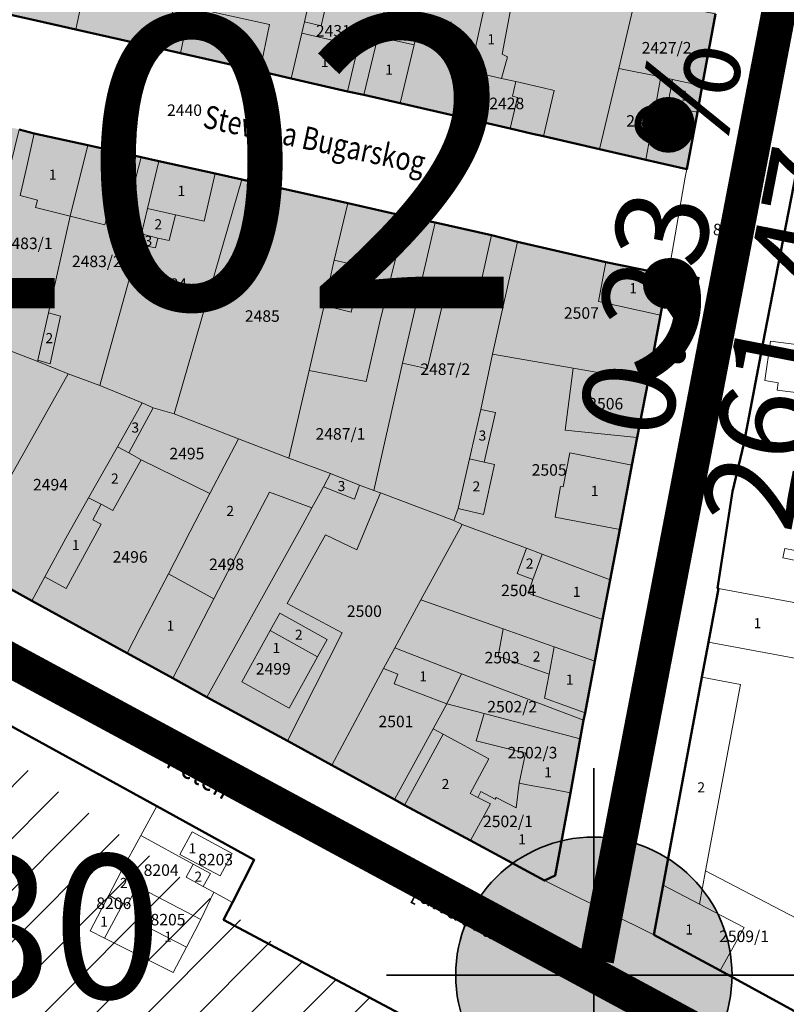
# Model space of a CAD drawing. Units: millimetres. Extents: x 7425750 to 7446347, y 5083608 to 5091000.
# Drawn here: x 7428389 to 7428522, y 5087700 to 5087871 of the extents above; entities that cross this region are included whole.
import ezdxf
from ezdxf.enums import TextEntityAlignment as Align

# ---------------------------------------------------------------- set-up
doc = ezdxf.new("R2010")
doc.units = ezdxf.units.MM
doc.linetypes.add('DASHED2', pattern=[9.525, 6.35, -3.175])
for name, color, linetype, lineweight in [('0 Regulaciona linija', 204, 'Continuous', 50), ('dj-nagib', 7, 'Continuous', 35), ('dj-nivelacija', 5, 'Continuous', 35), ('IIA_Cvor_referntni_sistem', 114, 'Continuous', 20), ('Senta_DeoParcele_1_1', 252, 'Continuous', 9), ('Senta_Parcela_1', 250, 'Continuous', 9)]:
    doc.layers.add(name, color=color, linetype=linetype, lineweight=lineweight)
for name, color, linetype in [('5-PRUGA', 7, 'TRACKS'), ('BROJEVI', 7, 'Continuous'), ('GRANICA BLOKA', 150, 'Continuous'), ('N - PORODICNO STANOVANJE', 2, 'Continuous'), ('Naziv ulice', 7, 'Continuous'), ('ortofoto 10', 7, 'Continuous'), ('Sabirna naseljska', 253, 'Continuous'), ('Senta_Parcela_1Anno', 252, 'Continuous')]:
    doc.layers.add(name, color=color, linetype=linetype)
doc.layers.add('ortofoto 40', color=7, linetype='Continuous', transparency=0.5)
doc.layers.add('Senta_DeoParcele_1Anno', color=7, linetype='Continuous', true_color=0x42e63b)
doc.layers.get('0').off()
doc.styles.add('Arial', font='arial_0.ttf')
doc.styles.add('GEODEZIJA', font='yusimc.shx')
doc.styles.get("Standard").update_dxf_attribs({"font": 'yuchlv.TTF'})
doc.linetypes.add('TRACKS', pattern='A,3.81,[130,ltypeshp.shx,S=6.35,R=0,X=0,Y=0],3.81', length=7.62)
picture_1 = doc.add_image_def('image25.tif', size_in_pixel=(7500, 5000))
picture_2 = doc.add_image_def('image52.tif', size_in_pixel=(5625, 7500))

# ---------------------------------------------------------------- blocks, each defined once
blk = doc.blocks.new('ulica')
at = {"layer": 'Naziv ulice', "linetype": 'Continuous', "width": 0.8}
for s, rotation, p in [('Stevana Bugarskog', 348, (-899.85, 160.33)), ('Kostolawi', 78, (-808.76, 125.19)), ('Ulica', 80, (-816.06, 80.59)), ('Petefi', 330, (-906.31, 49.26)), ('[andora', 332, (-863.61, 26.55))]:
    blk.add_text(s, height=4, rotation=rotation, dxfattribs=at).set_placement(p)
blk = doc.blocks.new('0K')
h = blk.add_hatch(color=7)
h.dxf.hatch_style = 1
h.paths.add_polyline_path([(0, 2), (0, 0), (2, 0, 0.414214)])
h.paths.add_polyline_path([(0, 0), (-2, 0, 0.414214), (0, -2)])
at = {"true_color": 0xffffff}
h = blk.add_hatch(color=7, dxfattribs=at)
h.dxf.hatch_style = 1
h.paths.add_polyline_path([(0, 2, 0.414214), (-2, 0), (0, 0)])
h.paths.add_polyline_path([(2, 0), (0, 0), (0, -2, 0.414214)])
at = {"color": 7, "linetype": 'Continuous'}
for p, q in [((0, -3), (0, 3)), ((-3, 0), (3, 0))]:
    blk.add_line(p, q, dxfattribs=at)
blk.add_circle((0, 0), 2, dxfattribs=at)
at = {"linetype": 'Continuous'}
blk.add_attdef('KOTA', (3.0078, 0.7266), '', height=3, dxfattribs=at)
at = {"color": 176, "linetype": 'Continuous', "true_color": 0x000085}
blk.add_attdef('VISINA', (3.0078, -3.0234), '', height=2, rotation=0, dxfattribs=at)
blk = doc.blocks.new('nagib_d')
for p, q in [((10, 0), (6.061, 0.695)), ((6.061, -0.695), (6.061, 0.695)), ((-10, 0), (6.061, 0))]:
    blk.add_line(p, q)
blk.add_lwpolyline([(10, 0, 0, 1.39, 0), (6.061, 0, 1.39, 1.39, 0)], format="xyseb")
at = {"style": 'GEODEZIJA'}
blk.add_text('%', height=2, dxfattribs=at).set_placement((1.5, 0.5))
blk.add_attdef('%', text='', height=2, dxfattribs=at).set_placement((0.639, 0.5), align=Align.RIGHT)
blk.add_attdef('DUZINA', text='', height=2, dxfattribs=at).set_placement((-1.97, -2.5), align=Align.CENTER)

msp = doc.modelspace()

# ---------------------------------------------------------------- hatches: boundary and pattern name
at = {"layer": '5-PRUGA', "linetype": 'Continuous', "lineweight": 13}
h = msp.add_hatch(dxfattribs=at)
h.set_pattern_fill('LINE', color=256, scale=2, angle=45, style=0)
h.paths.add_polyline_path([(7426717.264, 5087813.684), (7426718.904, 5087802.565), (7426791.34, 5087809.44), (7426885.94, 5087818.32), (7426965.65, 5087825.46), (7426982.58, 5087826.97), (7427031.83, 5087831.51), (7427037.35, 5087832.04), (7427041.98, 5087832.47), (7427083.19, 5087836.39), (7427179.41, 5087845.92), (7427225.72, 5087850.2), (7427275.27, 5087854.74), (7427320.56, 5087858.95), (7427369.33, 5087863.31), (7427419.44, 5087867.86), (7427485.1, 5087873.91), (7427483.53, 5087881.21), (7427482.98, 5087883.78), (7427482.41, 5087886.44), (7427481.2, 5087892.08), (7427475.62, 5087914.53), (7427510.62, 5087941.95), (7427530.65, 5087954.77), (7427547.45, 5087964.18), (7427548.26, 5087964.77), (7427558.6, 5087970.61), (7427563.27, 5087972.8), (7427578.98, 5087979.86), (7427593.48, 5087985.03), (7427610.23, 5087990.75), (7427625.05, 5087994.81), (7427640.37, 5087999.1), (7427664.75, 5088002.74), (7427671, 5088003.11), (7427686.62, 5088003.95), (7427707.67, 5088004.14), (7427719.05, 5088002.89), (7427731.41, 5088001.74), (7427743.07, 5087999.62), (7427758.97, 5087996.87), (7427760.746, 5087996.459), (7427771.886, 5087993.725), (7427783.06, 5087991.02), (7427813.67, 5087979.52), (7427908.27, 5087929.34), (7427899.01, 5087914.78), (7427893.7, 5087906.44), (7427898.53, 5087904.26), (7427912.75, 5087897.86), (7427944.28, 5087898.91), (7427995.41, 5087882.14), (7428078.85, 5087817.88), (7428079.59, 5087815.07), (7428086.37, 5087796.39), (7428107.51, 5087800.31), (7428135.07, 5087786.07), (7428137.71, 5087784.68), (7428138.55, 5087784.12), (7428157.94, 5087773.48), (7428169.77, 5087767.33), (7428185.49, 5087758.95), (7428200.41, 5087750.44), (7428215.14, 5087742.02), (7428229.74, 5087733.59), (7428246, 5087724.19), (7428260.95, 5087715.68), (7428275.05, 5087707.5), (7428289.89, 5087698.98), (7428305.74, 5087689.81), (7428321.75, 5087680.53), (7428334.93, 5087664.32), (7428334.99, 5087664.12), (7428335.58, 5087664), (7428347.62, 5087657.36), (7428348.13, 5087657.08), (7428355.58, 5087652.97), (7428375.19, 5087642.13), (7428383.31, 5087637.72), (7428387.1, 5087635.68), (7428395.94, 5087630.96), (7428407.26, 5087624.99), (7428414.01, 5087621.27), (7428440.19, 5087607.08), (7428440.49, 5087606.95), (7428462.54, 5087588.2), (7428472.11, 5087579.95), (7428477.93, 5087571.67), (7428488.04, 5087557.3), (7428488.07, 5087557.07), (7428543.95, 5087526.7), (7428545.24, 5087526), (7428546.14, 5087525.51), (7428546.74, 5087526.16), (7428547.89, 5087527.4), (7428559.35, 5087539.83), (7428571.76, 5087553.29), (7428601.05, 5087548.34), (7428601.28, 5087548.33), (7428612.08, 5087548.09), (7428613.3, 5087548.21), (7428613.61, 5087548.06), (7428617.34, 5087537.1), (7428617.76, 5087535.87), (7428618.09, 5087534.89), (7428621.65, 5087536.35), (7428625.22, 5087537.82), (7428633.68, 5087535.94), (7428646.47, 5087533.1), (7428660.48, 5087522.11), (7428680.37, 5087503.79), (7428689.43, 5087494.23), (7428702.66, 5087478.62), (7428721.92, 5087447.28), (7428735.38, 5087415.24), (7428759.05, 5087337.87), (7428772.53, 5087289.54), (7428786.19, 5087240.09), (7428792.01, 5087225.86), (7428781.81, 5087221.79), (7428783.07, 5087216.97), (7428784.02, 5087213.37), (7428777.2, 5087194.65), (7428760.71, 5087188.1), (7428768.66, 5087164.21), (7428770.41, 5087158.96), (7428774.89, 5087145.58), (7428799.32, 5087155.28), (7428799.77, 5087153.83), (7428799.97, 5087153.16), (7428800.21, 5087152.39), (7428800.45, 5087151.63), (7428830.49, 5087054.25), (7428856.53, 5086968.63), (7428873.61, 5086907.4), (7428874.37, 5086904.68), (7428868.39, 5086900.6), (7428866.51, 5086899.31), (7428865.58, 5086898.68), (7428868.51, 5086890.98), (7428869.11, 5086889.41), (7428869.8, 5086887.58), (7428870.26, 5086886.39), (7428871.27, 5086883.11), (7428880.63, 5086852.8), (7428917.05, 5086762.75), (7428933.43, 5086713.76), (7428966.82, 5086620.63), (7428966.43, 5086599.81), (7428972.11, 5086591.13), (7428973.91, 5086589.1), (7428975.72, 5086585.61), (7428984.05, 5086572.87), (7428985.4, 5086568.93), (7429000.8, 5086523.97), (7429015.94, 5086480.14), (7429017.5, 5086475.63), (7429044.51, 5086395.56), (7429072.23, 5086313.65), (7429071.32, 5086313.43), (7429069.37, 5086312.96), (7429068.41, 5086312.73), (7429069.77, 5086290.98), (7429069.85, 5086289.69), (7429069.92, 5086288.64), (7429070.87, 5086287.66), (7429078.06, 5086280.23), (7429080.87, 5086280.53), (7429082.31, 5086280.68), (7429108.42, 5086200.87), (7429130.92, 5086134.91), (7429135.43, 5086135.4), (7429141.65, 5086136.07), (7429144.68, 5086136.36), (7429146.11, 5086136.49), (7429148.5, 5086136.72), (7429111.1, 5086250.16), (7429090.04, 5086308.57), (7429096.15, 5086315.82), (7429090.64, 5086323.62), (7429084.55, 5086318.64), (7429075.25, 5086345.2), (7429061.9, 5086383.3), (7429028.75, 5086479.12), (7429012.5, 5086527.67), (7428990.81, 5086591.17), (7428990.12, 5086593.18), (7428985.2, 5086608.47), (7428983.52, 5086613.46), (7428982.58, 5086616.25), (7428948.13, 5086718.74), (7428917.28, 5086813.23), (7428893.53, 5086891.39), (7428909.69, 5086897.02), (7428907.72, 5086904.33), (7428907.08, 5086906.71), (7428904.78, 5086915.27), (7428888.1, 5086908.81), (7428861.38, 5087004.78), (7428847.28, 5087054.8), (7428843.26, 5087077.55), (7428842.6, 5087081.27), (7428842.17, 5087083.74), (7428841.87, 5087085.41), (7428836.19, 5087115.36), (7428826.07, 5087148.19), (7428821.53, 5087161.32), (7428815.33, 5087179.23), (7428808.07, 5087216.71), (7428803.6, 5087229.78), (7428798.21, 5087227.59), (7428797.41, 5087231.17), (7428794.86, 5087242.59), (7428781.12, 5087292.03), (7428767.71, 5087340.42), (7428752.94, 5087392.69), (7428744.35, 5087417.68), (7428736.8, 5087434.19), (7428729.59, 5087449.97), (7428731.55, 5087454.34), (7428732.27, 5087455.93), (7428725.54, 5087465.85), (7428715.42, 5087480.78), (7428699.02, 5087502.8), (7428670.07, 5087534.68), (7428657.93, 5087544.96), (7428656.11, 5087546.51), (7428654.29, 5087548.05), (7428648.4, 5087553.04), (7428643.24, 5087556.17), (7428622.15, 5087568.93), (7428622.13, 5087569.15), (7428611.87, 5087589.94), (7428597.86, 5087605.59), (7428593.05, 5087607.8), (7428582.93, 5087612.94), (7428577.26, 5087615.81), (7428567.23, 5087620.7), (7428565.39, 5087622.17), (7428554.58, 5087627.94), (7428549.31, 5087631), (7428538.91, 5087636.57), (7428521.66, 5087645.55), (7428509.45, 5087652.35), (7428485.37, 5087665.17), (7428476.51, 5087669.88), (7428470.53, 5087673.07), (7428477.28, 5087685.81), (7428474.12, 5087687.5), (7428462.61, 5087693.66), (7428436.27, 5087707.73), (7428350.44, 5087768.08), (7428278.67, 5087807.84), (7428270.08, 5087812.55), (7428125.54, 5087891.89), (7428095.73, 5087908.28), (7428066.16, 5087914.62), (7428055.65, 5087916.87), (7428047.2, 5087916.65), (7428043.41, 5087916.55), (7428027.91, 5087916.15), (7428025.15, 5087915.7), (7428004.81, 5087912.41), (7427999.76, 5087921.9), (7427968.99, 5087924.69), (7427948.49, 5087932.17), (7427939.8, 5087935.19), (7427867.48, 5087973.11), (7427854.61, 5087979.89), (7427853.9, 5087980.26), (7427777.023, 5088020.061), (7427762.36, 5088028.825), (7427746.01, 5088038.23), (7427745.21, 5088038.73), (7427725.81, 5088055.27), (7427703.46, 5088077.96), (7427687.62, 5088098.36), (7427624.75, 5088343.05), (7427624.09, 5088367.77), (7427626.35, 5088385.58), (7427628.37, 5088401.71), (7427634.52, 5088431.09), (7427640.56, 5088449.86), (7427644.08, 5088460.97), (7427649.001, 5088471.487), (7427703.62, 5088558.14), (7427733.08, 5088591.32), (7427790.49, 5088656.78), (7427826.38, 5088697.96), (7427826.63, 5088698.12), (7427843.261, 5088715.213), (7427841.499, 5088718.843), (7427845.459, 5088722.603), (7427876.36, 5088751.96), (7427914.58, 5088785.25), (7427945.45, 5088807.32), (7427979.91, 5088828.69), (7428021.78, 5088849.86), (7428078.49, 5088872.19), (7428092.9, 5088876.12), (7428112.18, 5088881.39), (7428131.46, 5088886.65), (7428151.04, 5088889.69), (7428168.04, 5088892.33), (7428185.79, 5088895.09), (7428201.71, 5088896.44), (7428217.64, 5088897.8), (7428232.02, 5088899.02), (7428247.04, 5088899.03), (7428262.06, 5088899.03), (7428277.38, 5088899.04), (7428297.27, 5088896.93), (7428317.17, 5088894.82), (7428321.75, 5088894.34), (7428323.14, 5088894.19), (7428332.29, 5088893.22), (7428386, 5088882.38), (7428424.07, 5088870.63), (7428477.73, 5088848.1), (7428536.68, 5088817.27), (7428600.05, 5088780.98), (7428710.51, 5088718.12), (7428721.13, 5088712.08), (7428721.2, 5088711.8), (7428735.68, 5088694.62), (7428735.9, 5088694.37), (7428737.63, 5088694.1), (7428738.87, 5088693.78), (7428769.03, 5088685.79), (7428811.56, 5088661.16), (7428829.58, 5088650.67), (7428855.29, 5088637.74), (7428928.4, 5088596.3), (7429004.77, 5088553.14), (7429070, 5088514.43), (7429125.22, 5088482.61), (7429156.36, 5088464.76), (7429158.03, 5088463.74), (7429232.32, 5088420.55), (7429238.65, 5088416.92), (7429280.12, 5088392.73), (7429317.11, 5088370.47), (7429331.93, 5088361.81), (7429337.4, 5088358.66), (7429340.69, 5088356.72), (7429342.62, 5088355.58), (7429345.11, 5088353.91), (7429413.99, 5088316.26), (7429422.45, 5088311.59), (7429424.48, 5088310.66), (7429563.16, 5088230.13), (7429680.13, 5088163.9), (7429756.018, 5088130.729), (7429790.61, 5088119.398), (7429798.728, 5088118.223), (7429839.296, 5088114.555), (7429862.999, 5088114.783), (7429896.226, 5088119.585), (7429943.6, 5088136.604), (7429982.381, 5088152.419), (7429980.093, 5088158.039), (7429975.803, 5088166.594), (7429959.68, 5088160.07), (7429946.408, 5088157.126), (7429880.769, 5088144.797), (7429873.326, 5088142.956), (7429864.997, 5088141.211), (7429860.107, 5088140.344), (7429855.577, 5088139.25), (7429832.328, 5088143.125), (7429795.77, 5088149.31), (7429792.3, 5088149.89), (7429790.88, 5088150.27), (7429786.19, 5088151.54), (7429774.66, 5088154.66), (7429690.54, 5088192.67), (7429576.53, 5088254.43), (7429480.16, 5088307.21), (7429435.15, 5088332.78), (7429432.56, 5088334.01), (7429428.36, 5088336.6), (7429422.7, 5088339.76), (7429356.47, 5088377.3), (7429351.67, 5088379.82), (7429323.36, 5088396.65), (7429299, 5088411), (7429266.85, 5088428.15), (7429202.5, 5088463.2), (7429135.21, 5088499.94), (7429068.73, 5088536.45), (7429069.25, 5088537.55), (7429014.47, 5088567.71), (7429007.28, 5088571.65), (7428989.03, 5088581.63), (7428983.82, 5088589.02), (7428987.46, 5088599.05), (7428956.28, 5088596.44), (7428947.81, 5088600.97), (7428876.67, 5088637.75), (7428849.87, 5088651.77), (7428737.9, 5088714.71), (7428721.08, 5088723.05), (7428604.96, 5088790.32), (7428506.52, 5088847.96), (7428437.47, 5088878.39), (7428358.41, 5088900.16), (7428333.8, 5088904.58), (7428317.8, 5088907.46), (7428298.43, 5088909.71), (7428285.07, 5088911.26), (7428277.58, 5088911.58), (7428262.1, 5088912.23), (7428247.11, 5088912.87), (7428232.13, 5088913.51), (7428217.15, 5088914.14), (7428200.66, 5088914.84), (7428194.52, 5088915.1), (7428183.85, 5088912.39), (7428166.4, 5088907.97), (7428159.13, 5088906.12), (7428148.55, 5088903.1), (7428129.32, 5088897.62), (7428109.13, 5088891.86), (7428091.72, 5088886.9), (7428044.28, 5088872.03), (7428001.71, 5088859.71), (7427965.7, 5088840.25), (7427902.47, 5088798.11), (7427875.47, 5088775.01), (7427857.1, 5088757.58), (7427833.75, 5088732.55), (7427817.309, 5088719.862), (7427820.51, 5088712.87), (7427755.81, 5088638.21), (7427723.35, 5088600.36), (7427694.54, 5088567.31), (7427662.61, 5088530.3), (7427625.39, 5088487.12), (7427620.66, 5088476.64), (7427603.9, 5088448.58), (7427601.96, 5088448.67), (7427597.14, 5088436.32), (7427587.9, 5088419.76), (7427583.85, 5088409.08), (7427573.94, 5088378.54), (7427567.14, 5088350.47), (7427565.46, 5088336.02), (7427564.46, 5088315.82), (7427564.58, 5088299.18), (7427565.52, 5088276.54), (7427568.52, 5088252.28), (7427559.81, 5088249.52), (7427576.8, 5088183.9), (7427576.86, 5088149.96), (7427575.4, 5088124.05), (7427568.92, 5088085.07), (7427560.71, 5088054.71), (7427549.34, 5088030.02), (7427544.24, 5088019.24), (7427536.34, 5088007.53), (7427521.67, 5087985.69), (7427512.83, 5087976.85), (7427477.83, 5087941.86), (7427442.07, 5087930.47), (7427414.38, 5087915.05), (7427359.34, 5087886.45), (7427357.87, 5087886.13), (7427356.11, 5087885.75), (7427348.03, 5087883.98), (7427315.57, 5087876.89), (7426963.21, 5087839.59), (7426875.59, 5087829.21)])
at = {"layer": 'N - PORODICNO STANOVANJE'}
h = msp.add_hatch(color=256, dxfattribs=at)
h.dxf.hatch_style = 1
h.paths.add_polyline_path([(7428344.15, 5087939.02), (7428351.34, 5087939.53), (7428355.61, 5087939.79), (7428364.95, 5087940.43), (7428375.95, 5087941.12), (7428377.85, 5087941.26), (7428385.92, 5087941.84), (7428395.73, 5087942.47), (7428406.18, 5087943.14), (7428406.53, 5087943.17), (7428415.04, 5087943.89), (7428424.91, 5087944.58), (7428425.25, 5087944.6), (7428433.92, 5087945.18), (7428442.37, 5087945.77), (7428442.59, 5087945.8), (7428448.8, 5087946.26), (7428458.68, 5087947.02), (7428464.78, 5087947.5), (7428471.76, 5087947.98), (7428474.69, 5087948.18), (7428484.7, 5087948.92), (7428489.25, 5087949.28), (7428501.67, 5087950.07), (7428505.536, 5087950.406), (7428511.65, 5087950.82), (7428519.33, 5087951.36), (7428519.75, 5087951.22), (7428520.86, 5087950.17), (7428521.12, 5087949.73), (7428521.41, 5087944.37), (7428520.96, 5087934.26), (7428519.46, 5087925.85), (7428518.18, 5087918.8), (7428516.2, 5087908.03), (7428514.33, 5087897.9), (7428512.71, 5087889.29), (7428511.64, 5087883.56), (7428509.48, 5087871.78), (7428507.18, 5087859.27), (7428506.33, 5087854.68), (7428504.48, 5087844.75), (7428499.43, 5087845.93), (7428497.4, 5087846.41), (7428489.36, 5087848.25), (7428480.59, 5087850.26), (7428479.61, 5087850.49), (7428477.68, 5087850.93), (7428473.84, 5087851.81), (7428465.02, 5087853.84), (7428454.7, 5087856.23), (7428448.42, 5087857.68), (7428445.54, 5087858.29), (7428435.76, 5087860.51), (7428430.32, 5087861.81), (7428416.55, 5087864.91), (7428413.78, 5087865.56), (7428398.39, 5087869.02), (7428391.47, 5087870.61), (7428386.28, 5087871.79), (7428379.95, 5087873.25), (7428379.5, 5087873.35), (7428377.08, 5087873.89), (7428368.77, 5087875.76), (7428364.58, 5087876.71), (7428358.06, 5087878.14), (7428347.76, 5087880.49), (7428347.22, 5087880.61), (7428340.67, 5087882.08), (7428333.75, 5087883.62), (7428335.95, 5087895.59), (7428337.31, 5087901.99), (7428339.02, 5087911.51), (7428339.42, 5087913.75), (7428340.97, 5087921.15), (7428341.69, 5087925.23), (7428343.09, 5087933.19)])
h = msp.add_hatch(color=256, dxfattribs=at)
h.dxf.hatch_style = 1
h.paths.add_polyline_path([(7428330.28, 5087865), (7428341.55, 5087862.38), (7428357.1, 5087858.85), (7428375.35, 5087854.7), (7428381.68, 5087853.27), (7428388.51, 5087851.68), (7428391.15, 5087850.98), (7428400.45, 5087848.94), (7428409.71, 5087846.83), (7428412.76, 5087846.16), (7428422.54, 5087844.01), (7428427.2, 5087842.97), (7428445.62, 5087838.87), (7428455.76, 5087836.54), (7428460.8, 5087835.47), (7428470.58, 5087833.27), (7428475.06, 5087832.11), (7428490.42, 5087828.58), (7428501.23, 5087826.39), (7428499.93, 5087819.4), (7428497.77, 5087807.93), (7428495.89, 5087798.09), (7428494.97, 5087793.3), (7428492.84, 5087782.13), (7428491.18, 5087773.39), (7428490.15, 5087767.97), (7428489.87, 5087766.49), (7428488.51, 5087759.23), (7428486.82, 5087750.23), (7428486.58, 5087748.95), (7428486, 5087745.7), (7428484.32, 5087736.35), (7428481.65, 5087721.97), (7428479.79, 5087721.07), (7428466.92, 5087728.06), (7428455.43, 5087734.19), (7428453.71, 5087735.19), (7428442.84, 5087741.12), (7428435.11, 5087745.35), (7428421.13, 5087752.99), (7428415.19, 5087756.27), (7428407.31, 5087760.62), (7428390.71, 5087769.69), (7428380.89, 5087775.16), (7428378.51, 5087776.49), (7428368.27, 5087782.11), (7428356.46, 5087788.65), (7428348.62, 5087792.99), (7428339.74, 5087797.89), (7428335.83, 5087800.03), (7428329.79, 5087803.33), (7428319.74, 5087808.87), (7428322.37, 5087823.16), (7428323.28, 5087828.08), (7428324.91, 5087836.91), (7428326.52, 5087845.25), (7428327.05, 5087848.17), (7428327.57, 5087850.88), (7428327.69, 5087850.86), (7428328.52, 5087855.31), (7428329.33, 5087859.75)])

# ---------------------------------------------------------------- linework, layer by layer
at = {"layer": '0 Regulaciona linija'}
for points in [[(7428055.65, 5087916.87), (7428066.16, 5087914.62), (7428095.73, 5087908.28), (7428125.54, 5087891.89), (7428270.08, 5087812.55), (7428278.07, 5087808.17), (7428278.67, 5087807.84), (7428350.44, 5087768.08), (7428412.44, 5087734), (7428429.37, 5087724.68), (7428425.58, 5087717.3), (7428424.02, 5087714.28), (7428462.61, 5087693.66), (7428474.12, 5087687.5), (7428477.28, 5087685.81), (7428470.53, 5087673.07), (7428476.51, 5087669.88), (7428485.37, 5087665.17), (7428509.45, 5087652.35), (7428597.86, 5087605.59), (7428611.87, 5087589.94), (7428622.15, 5087568.93), (7428643.24, 5087556.17), (7428648.4, 5087553.04)], [(7428538.91, 5087636.57), (7428521.66, 5087645.55), (7428509.45, 5087652.35), (7428485.37, 5087665.17), (7428476.51, 5087669.88), (7428470.53, 5087673.07), (7428477.28, 5087685.81), (7428474.12, 5087687.5), (7428462.61, 5087693.66), (7428424.02, 5087714.28), (7428425.58, 5087717.3), (7428429.37, 5087724.68), (7428412.44, 5087734), (7428350.44, 5087768.08), (7428278.67, 5087807.84), (7428270.08, 5087812.55), (7428125.54, 5087891.89), (7428095.73, 5087908.28), (7428066.16, 5087914.62), (7428055.65, 5087916.87)], [(7428509.48, 5087871.78), (7428507.18, 5087859.27), (7428506.33, 5087854.68), (7428504.48, 5087844.75), (7428499.43, 5087845.93), (7428497.4, 5087846.41), (7428489.36, 5087848.25), (7428480.59, 5087850.26), (7428479.61, 5087850.49), (7428477.68, 5087850.93), (7428473.84, 5087851.81), (7428465.02, 5087853.84), (7428454.7, 5087856.23), (7428448.42, 5087857.68), (7428445.54, 5087858.29), (7428435.76, 5087860.51), (7428430.32, 5087861.81), (7428416.55, 5087864.91), (7428413.78, 5087865.56), (7428398.39, 5087869.02), (7428391.47, 5087870.61), (7428386.28, 5087871.79)], [(7428527.21, 5087863.16), (7428518.07, 5087816.2), (7428514.43, 5087797.01), (7428512.46, 5087788.73), (7428509.81, 5087771.92), (7428509.99, 5087771.89), (7428508.25, 5087762.52), (7428507.12, 5087756.43), (7428500.4, 5087720.29), (7428498.79, 5087711.65), (7428510.32, 5087705.45), (7428529.23, 5087695.05)], [(7428388.51, 5087851.68), (7428391.15, 5087850.98), (7428400.45, 5087848.94), (7428409.71, 5087846.83), (7428412.76, 5087846.16), (7428422.54, 5087844.01), (7428427.2, 5087842.97), (7428445.62, 5087838.87), (7428455.76, 5087836.54), (7428460.8, 5087835.47), (7428470.58, 5087833.27), (7428475.06, 5087832.11), (7428490.42, 5087828.58), (7428501.23, 5087826.39), (7428499.93, 5087819.4), (7428497.77, 5087807.93), (7428495.89, 5087798.09), (7428494.97, 5087793.3), (7428492.84, 5087782.13), (7428491.18, 5087773.39), (7428490.15, 5087767.97), (7428489.87, 5087766.49), (7428488.51, 5087759.23), (7428486.82, 5087750.23), (7428486.58, 5087748.95), (7428486, 5087745.7), (7428484.32, 5087736.35), (7428481.65, 5087721.97), (7428479.79, 5087721.07), (7428466.92, 5087728.06), (7428455.43, 5087734.19), (7428453.71, 5087735.19), (7428442.84, 5087741.12), (7428435.11, 5087745.35), (7428421.13, 5087752.99), (7428415.19, 5087756.27), (7428407.31, 5087760.62), (7428390.71, 5087769.69), (7428380.89, 5087775.16)]]:
    msp.add_lwpolyline(points, dxfattribs=at)
at = {"layer": 'GRANICA BLOKA', "ltscale": 2, "const_width": 1}
msp.add_lwpolyline([(7428877.173, 5087541.247), (7428798.983, 5087565.418), (7428686.07, 5087599.386), (7428643.981, 5087616.5), (7428504.625, 5087695.748), (7428488.244, 5087704.509), (7428296.851, 5087808.029), (7428223.99, 5087847.619), (7428148.919, 5087887.939), (7428092.789, 5087918.227), (7428040.538, 5087922.008), (7428040.538, 5087922.008), (7428040.538, 5087922.008), (7427997.295, 5087873.241), (7428075.589, 5087817.483), (7428096.532, 5087737.105), (7428265.337, 5087640.171), (7428397.944, 5087564.248), (7428400.554, 5087558.072), (7428419.873, 5087508.916), (7428487.482, 5087339.904), (7428505.49, 5087295.467), (7428571.049, 5087138.007)], dxfattribs=at)
at = {"layer": 'Sabirna naseljska', "linetype": 'DASHED2', "ltscale": 2, "const_width": 6}
for points in [[(7428488.853, 5087707.242), (7428536.906, 5087957.784)], [(7428027.907, 5087922.922), (7428092.792, 5087918.148), (7428221.346, 5087848.948), (7428504.667, 5087695.83), (7428644.05, 5087616.817), (7428686.146, 5087599.518), (7428872.97, 5087542.99)]]:
    msp.add_lwpolyline(points, dxfattribs=at)
at = {"layer": 'Senta_DeoParcele_1_1'}
for points in [[(7428415.64, 5087874.39), (7428413.78, 5087865.56), (7428398.39, 5087869.02), (7428400.23, 5087877.86)], [(7428442.598, 5087876.681), (7428441.01, 5087869.7), (7428438.084, 5087870.369), (7428439.672, 5087877.349)], [(7428470.54, 5087873.69), (7428473.98, 5087873.05), (7428472.43, 5087864.74), (7428473.33, 5087864.31), (7428472.3, 5087860.55), (7428466.84, 5087861.81), (7428467.71, 5087865.62), (7428469.55, 5087873.87)], [(7428421.2, 5087872.31), (7428432.03, 5087869.9), (7428430.32, 5087861.81), (7428416.55, 5087864.91), (7428418.2, 5087872.98)], [(7428455.16, 5087872.28), (7428458.33, 5087871.53), (7428457.11, 5087866.39), (7428450.85, 5087867.8), (7428452.1, 5087872.97)], [(7428447.42, 5087866.16), (7428445.54, 5087858.29), (7428435.76, 5087860.51), (7428437.64, 5087868.42)], [(7428457.11, 5087866.39), (7428454.7, 5087856.23), (7428448.42, 5087857.68), (7428450.85, 5087867.8)], [(7428472.3, 5087860.55), (7428474.78, 5087859.98), (7428474.2, 5087857.45), (7428475.08, 5087857.25), (7428473.84, 5087851.81), (7428465.02, 5087853.84), (7428466.84, 5087861.81)], [(7428502.03, 5087860.35), (7428501.12, 5087855.66), (7428506.33, 5087854.68), (7428504.48, 5087844.75), (7428499.43, 5087845.93), (7428497.4, 5087846.41), (7428498.91, 5087854.75), (7428500.01, 5087860.82)], [(7428506.33, 5087854.68), (7428501.12, 5087855.66), (7428502.03, 5087860.35), (7428507.18, 5087859.27)], [(7428400.45, 5087848.94), (7428397.39, 5087836.59), (7428391.34, 5087838.12), (7428391.71, 5087839.38), (7428388.72, 5087840.16), (7428389.86, 5087845.25), (7428391.15, 5087850.98)], [(7428397.39, 5087836.59), (7428400.45, 5087848.94), (7428409.71, 5087846.83), (7428408.24, 5087841.23), (7428407.03, 5087836.15), (7428403.84, 5087836.94), (7428403.43, 5087835.07)], [(7428415.68, 5087836.83), (7428410.8, 5087837.91), (7428412.76, 5087846.16), (7428422.54, 5087844.01), (7428420.68, 5087835.74)], [(7428415.68, 5087836.83), (7428414.55, 5087832.34), (7428412.59, 5087832.79), (7428409.75, 5087833.5), (7428410.8, 5087837.91)], [(7428470.58, 5087833.27), (7428468.58, 5087824.43), (7428463.1, 5087825.66), (7428461.69, 5087819.77), (7428459.41, 5087810.06), (7428458.21, 5087810.33), (7428455.1, 5087811.02), (7428460.8, 5087835.47)], [(7428412.59, 5087832.79), (7428412.21, 5087831.07), (7428409.31, 5087831.66), (7428409.75, 5087833.5)], [(7428448.07, 5087827.82), (7428446.2, 5087819.9), (7428441.52, 5087821.04), (7428443.25, 5087828.93)], [(7428501.23, 5087826.39), (7428499.93, 5087819.4), (7428489.15, 5087821.75), (7428490.42, 5087828.58)], [(7428395.72, 5087819.23), (7428393.93, 5087810.93), (7428391.78, 5087811.54), (7428393.63, 5087819.77)], [(7428539.13, 5087812.28), (7428548.06, 5087811.18), (7428547.06, 5087804.27), (7428533.98, 5087806.03), (7428533.74, 5087804.67), (7428520.18, 5087806.33), (7428520.37, 5087807.63), (7428518.03, 5087808), (7428519.02, 5087814.89)], [(7428407.56, 5087795.47), (7428405.59, 5087796.5), (7428409.87, 5087804.17), (7428411.79, 5087803.3)], [(7428469.27, 5087793.83), (7428466.76, 5087794.38), (7428468.73, 5087802.97), (7428471.24, 5087802.45)], [(7428442.59, 5087791.83), (7428441.39, 5087789.51), (7428439.34, 5087785.86), (7428432.01, 5087788.62), (7428427.17, 5087779.34), (7428422.33, 5087770.08), (7428414.46, 5087774.43), (7428416.65, 5087778.72), (7428418.22, 5087781.75), (7428421.67, 5087788.38), (7428426.61, 5087797.86), (7428435.34, 5087794.5)], [(7428407.56, 5087795.47), (7428409.72, 5087794.26), (7428404.77, 5087785.44), (7428402.78, 5087786.51), (7428400.54, 5087787.62), (7428405.59, 5087796.5)], [(7428494.97, 5087793.3), (7428492.84, 5087782.13), (7428481.65, 5087784.29), (7428482.57, 5087789.61), (7428483, 5087789.53), (7428484.18, 5087795.43)], [(7428469.27, 5087793.83), (7428471.07, 5087793.43), (7428469.16, 5087784.72), (7428464.78, 5087785.78), (7428466.76, 5087794.38)], [(7428441.39, 5087789.51), (7428442.59, 5087791.83), (7428447.65, 5087789.84), (7428446.79, 5087787.39)], [(7428402.78, 5087786.51), (7428401.33, 5087783.8), (7428402.76, 5087783.03), (7428396.66, 5087771.88), (7428393, 5087773.87), (7428396.61, 5087780.64), (7428400.54, 5087787.62)], [(7428479.36, 5087777.85), (7428477.75, 5087773.43), (7428475.05, 5087774.48), (7428476.65, 5087778.87)], [(7428477.75, 5087773.43), (7428479.36, 5087777.85), (7428491.18, 5087773.39), (7428490.15, 5087767.97), (7428489.87, 5087766.49), (7428481.62, 5087769.38), (7428476.92, 5087771.03)], [(7428526.91, 5087777.78), (7428526.58, 5087776.12), (7428521.2, 5087777.17), (7428521.52, 5087778.83)], [(7428422.33, 5087770.08), (7428415.19, 5087756.27), (7428407.31, 5087760.62), (7428409.59, 5087765.13), (7428414.46, 5087774.43)], [(7428525.3, 5087769.05), (7428523.57, 5087759.7), (7428508.25, 5087762.52), (7428509.99, 5087771.89)], [(7428440.36, 5087759.98), (7428432.15, 5087764.55), (7428433.83, 5087767.59), (7428442.05, 5087763.02)], [(7428440.36, 5087759.98), (7428435.41, 5087751.08), (7428427.21, 5087755.64), (7428432.15, 5087764.55)], [(7428481.46, 5087761.72), (7428480.57, 5087756.98), (7428471.71, 5087760.11), (7428472.6, 5087764.86)], [(7428465.37, 5087757.03), (7428462.8, 5087751.82), (7428453.67, 5087755.3), (7428454.3, 5087756.97), (7428451.83, 5087757.97), (7428453.76, 5087761.56)], [(7428480.57, 5087756.98), (7428481.46, 5087761.72), (7428488.51, 5087759.23), (7428486.82, 5087750.23), (7428479.79, 5087752.78)], [(7428506.73, 5087717), (7428500.4, 5087720.29), (7428507.12, 5087756.43), (7428513.84, 5087755.2), (7428507.73, 5087722.79)], [(7428484.32, 5087736.35), (7428481.04, 5087736.98), (7428477.11, 5087737.68), (7428475.38, 5087737.99), (7428476.46, 5087743.23), (7428467.92, 5087745.4), (7428469.29, 5087750.12), (7428486, 5087745.7)], [(7428468.2, 5087735.54), (7428470.38, 5087734.4), (7428466.92, 5087728.06), (7428455.43, 5087734.19), (7428462.16, 5087746.52), (7428470.1, 5087742.26), (7428466.87, 5087736.25)], [(7428484.32, 5087736.35), (7428481.65, 5087721.97), (7428479.79, 5087721.07), (7428466.92, 5087728.06), (7428470.38, 5087734.4), (7428468.2, 5087735.54), (7428468.74, 5087736.55), (7428471.23, 5087735.22), (7428471.41, 5087735.55), (7428474.84, 5087733.71), (7428475.38, 5087737.99), (7428477.11, 5087737.68), (7428481.04, 5087736.98)], [(7428425.55, 5087725.79), (7428423.45, 5087721.92), (7428416.43, 5087725.64), (7428418.55, 5087729.54)], [(7428421.75, 5087722.34), (7428420.5, 5087720.05), (7428417.52, 5087721.68), (7428418.76, 5087723.96)], [(7428406.6, 5087717.1), (7428404.08, 5087718.54), (7428406.23, 5087722.67), (7428409.45, 5087720.96), (7428407.28, 5087716.76)], [(7428506.73, 5087717), (7428514.49, 5087712.93), (7428510.32, 5087705.45), (7428498.79, 5087711.65), (7428500.4, 5087720.29)], [(7428406.6, 5087717.1), (7428403.35, 5087711.05), (7428400.88, 5087712.36), (7428404.08, 5087718.54)], [(7428419.04, 5087712.28), (7428417.6, 5087709.53), (7428408.73, 5087714.1), (7428411.11, 5087718.99), (7428420.05, 5087714.34)]]:
    msp.add_lwpolyline(points, close=True, dxfattribs=at)
at = {"layer": 'Senta_Parcela_1'}
for points in [[(7428405.97, 5087905.6), (7428403.13, 5087891.86), (7428400.23, 5087877.86), (7428398.39, 5087869.02), (7428391.47, 5087870.61), (7428386.28, 5087871.79), (7428379.95, 5087873.25), (7428382.33, 5087883.43), (7428390.5, 5087881.47), (7428393.72, 5087880.67), (7428396.82, 5087896.06), (7428394.06, 5087896.73), (7428395.37, 5087903.45), (7428395.7, 5087905.99), (7428396.08, 5087906.58)], [(7428408.62, 5087905.53), (7428423.71, 5087904.4), (7428420.47, 5087884.98), (7428419.29, 5087879.65), (7428418.2, 5087872.98), (7428416.55, 5087864.91), (7428413.78, 5087865.56), (7428398.39, 5087869.02), (7428400.23, 5087877.86), (7428403.13, 5087891.86), (7428405.97, 5087905.6)], [(7428477.74, 5087901), (7428489.18, 5087900.05), (7428486.6, 5087888.93), (7428483.84, 5087877.23), (7428486.78, 5087876.57), (7428495.56, 5087874.61), (7428492.68, 5087862.29), (7428489.36, 5087848.25), (7428480.59, 5087850.26), (7428479.61, 5087850.49), (7428481.43, 5087858.46), (7428479.54, 5087858.89), (7428474.78, 5087859.98), (7428472.3, 5087860.55), (7428466.84, 5087861.81), (7428467.71, 5087865.62), (7428469.55, 5087873.87), (7428471.33, 5087881.15), (7428476.2, 5087901.14)], [(7428440.18, 5087879.58), (7428439.672, 5087877.349), (7428438.084, 5087870.369), (7428437.64, 5087868.42), (7428435.76, 5087860.51), (7428430.32, 5087861.81), (7428416.55, 5087864.91), (7428418.2, 5087872.98), (7428419.29, 5087879.65), (7428420.47, 5087884.98), (7428422.98, 5087884.55), (7428432.56, 5087883.34), (7428432.38, 5087880.09)], [(7428471.33, 5087881.15), (7428469.55, 5087873.87), (7428467.71, 5087865.62), (7428466.84, 5087861.81), (7428465.02, 5087853.84), (7428454.7, 5087856.23), (7428448.42, 5087857.68), (7428450.85, 5087867.8), (7428452.1, 5087872.97), (7428453.14, 5087877.31), (7428453.72, 5087879.73), (7428454.92, 5087884.74)], [(7428453.14, 5087877.31), (7428452.1, 5087872.97), (7428450.85, 5087867.8), (7428448.42, 5087857.68), (7428445.54, 5087858.29), (7428435.76, 5087860.51), (7428437.64, 5087868.42), (7428438.084, 5087870.369), (7428439.672, 5087877.349), (7428440.18, 5087879.58)], [(7428509.48, 5087871.78), (7428507.18, 5087859.27), (7428506.33, 5087854.68), (7428501.12, 5087855.66), (7428502.03, 5087860.35), (7428500.01, 5087860.82), (7428492.68, 5087862.29), (7428495.56, 5087874.61)], [(7428479.61, 5087850.49), (7428477.68, 5087850.93), (7428473.84, 5087851.81), (7428465.02, 5087853.84), (7428466.84, 5087861.81), (7428472.3, 5087860.55), (7428474.78, 5087859.98), (7428479.54, 5087858.89), (7428481.43, 5087858.46)], [(7428506.33, 5087854.68), (7428504.48, 5087844.75), (7428499.43, 5087845.93), (7428497.4, 5087846.41), (7428489.36, 5087848.25), (7428492.68, 5087862.29), (7428500.01, 5087860.82), (7428502.03, 5087860.35), (7428501.12, 5087855.66)], [(7428400.45, 5087848.94), (7428397.39, 5087836.59), (7428393.63, 5087819.77), (7428391.78, 5087811.54), (7428391.74, 5087811.34), (7428379.74, 5087815.95), (7428388.51, 5087851.68), (7428391.15, 5087850.98)], [(7428412.76, 5087846.16), (7428410.8, 5087837.91), (7428409.75, 5087833.5), (7428409.31, 5087831.66), (7428402.53, 5087807.15), (7428397.01, 5087809.21), (7428391.74, 5087811.34), (7428391.78, 5087811.54), (7428393.63, 5087819.77), (7428397.39, 5087836.59), (7428400.45, 5087848.94), (7428409.71, 5087846.83)], [(7428427.2, 5087842.97), (7428415.46, 5087802.2), (7428411.79, 5087803.3), (7428409.87, 5087804.17), (7428402.53, 5087807.15), (7428409.31, 5087831.66), (7428409.75, 5087833.5), (7428410.8, 5087837.91), (7428412.76, 5087846.16), (7428422.54, 5087844.01)], [(7428445.62, 5087838.87), (7428443.25, 5087828.93), (7428441.52, 5087821.04), (7428438.89, 5087809.75), (7428435.34, 5087794.5), (7428426.61, 5087797.86), (7428415.46, 5087802.2), (7428427.2, 5087842.97)], [(7428455.76, 5087836.54), (7428451.32, 5087818.95), (7428448.82, 5087807.83), (7428438.89, 5087809.75), (7428441.52, 5087821.04), (7428443.25, 5087828.93), (7428445.62, 5087838.87)], [(7428460.8, 5087835.47), (7428455.1, 5087811.02), (7428450.14, 5087788.89), (7428447.65, 5087789.84), (7428442.59, 5087791.83), (7428435.34, 5087794.5), (7428438.89, 5087809.75), (7428448.82, 5087807.83), (7428451.32, 5087818.95), (7428455.76, 5087836.54)], [(7428475.06, 5087832.11), (7428470.76, 5087812.58), (7428468.73, 5087802.97), (7428466.76, 5087794.38), (7428464.78, 5087785.78), (7428464.03, 5087783.68), (7428451.3, 5087788.47), (7428450.14, 5087788.89), (7428455.1, 5087811.02), (7428460.8, 5087835.47), (7428470.58, 5087833.27)], [(7428501.23, 5087826.39), (7428499.93, 5087819.4), (7428497.77, 5087807.93), (7428484.74, 5087810.17), (7428470.76, 5087812.58), (7428475.06, 5087832.11), (7428490.42, 5087828.58)], [(7428379.74, 5087815.95), (7428391.74, 5087811.34), (7428397.01, 5087809.21), (7428382.59, 5087783.58), (7428378.51, 5087776.49), (7428368.27, 5087782.11), (7428356.46, 5087788.65), (7428359.36, 5087794.13), (7428364.88, 5087791.05), (7428371.22, 5087787.63), (7428380.64, 5087805.21), (7428374.07, 5087808.72), (7428368.62, 5087811.78), (7428370.49, 5087815.34), (7428372.35, 5087818.9), (7428378.07, 5087816.62)], [(7428484.74, 5087810.17), (7428483.34, 5087799.39), (7428495.89, 5087798.09), (7428494.97, 5087793.3), (7428492.84, 5087782.13), (7428491.18, 5087773.39), (7428479.36, 5087777.85), (7428476.65, 5087778.87), (7428465.47, 5087783), (7428464.03, 5087783.68), (7428464.78, 5087785.78), (7428466.76, 5087794.38), (7428468.73, 5087802.97), (7428470.76, 5087812.58)], [(7428402.53, 5087807.15), (7428409.87, 5087804.17), (7428405.59, 5087796.5), (7428400.54, 5087787.62), (7428396.61, 5087780.64), (7428393, 5087773.87), (7428390.71, 5087769.69), (7428380.89, 5087775.16), (7428378.51, 5087776.49), (7428382.59, 5087783.58), (7428397.01, 5087809.21)], [(7428497.77, 5087807.93), (7428495.89, 5087798.09), (7428483.34, 5087799.39), (7428484.74, 5087810.17)], [(7428415.46, 5087802.2), (7428426.61, 5087797.86), (7428421.67, 5087788.38), (7428409.72, 5087794.26), (7428404.77, 5087785.44), (7428402.78, 5087786.51), (7428401.33, 5087783.8), (7428402.76, 5087783.03), (7428396.66, 5087771.88), (7428393, 5087773.87), (7428396.61, 5087780.64), (7428400.54, 5087787.62), (7428405.59, 5087796.5), (7428409.87, 5087804.17), (7428411.79, 5087803.3)], [(7428435.34, 5087794.5), (7428442.59, 5087791.83), (7428441.39, 5087789.51), (7428439.34, 5087785.86), (7428437.77, 5087782.99), (7428421.13, 5087752.99), (7428415.19, 5087756.27), (7428407.31, 5087760.62), (7428409.59, 5087765.13), (7428414.46, 5087774.43), (7428416.65, 5087778.72), (7428418.22, 5087781.75), (7428421.67, 5087788.38), (7428426.61, 5087797.86)], [(7428535.59, 5087708.21), (7428507.73, 5087722.79), (7428513.84, 5087755.2), (7428507.12, 5087756.43), (7428508.25, 5087762.52), (7428509.99, 5087771.89), (7428509.81, 5087771.92), (7428512.46, 5087788.73), (7428514.43, 5087797.01), (7428544.7, 5087792.77), (7428540.8, 5087771.21), (7428549.78, 5087769.52), (7428547.57, 5087757.17), (7428539.92, 5087758.54), (7428538.54, 5087750.5), (7428535.74, 5087734.12), (7428535.3, 5087731.56), (7428542.32, 5087730.17)], [(7428421.67, 5087788.38), (7428418.22, 5087781.75), (7428416.65, 5087778.72), (7428414.46, 5087774.43), (7428409.59, 5087765.13), (7428407.31, 5087760.62), (7428390.71, 5087769.69), (7428393, 5087773.87), (7428396.66, 5087771.88), (7428402.76, 5087783.03), (7428401.33, 5087783.8), (7428402.78, 5087786.51), (7428404.77, 5087785.44), (7428409.72, 5087794.26)], [(7428450.14, 5087788.89), (7428451.3, 5087788.47), (7428447.2, 5087778.61), (7428441.76, 5087781.17), (7428435.06, 5087769.26), (7428444.63, 5087764.16), (7428435.11, 5087745.35), (7428421.13, 5087752.99), (7428437.77, 5087782.99), (7428439.34, 5087785.86), (7428441.39, 5087789.51), (7428442.59, 5087791.83), (7428447.65, 5087789.84)], [(7428464.03, 5087783.68), (7428465.47, 5087783), (7428458.31, 5087769.91), (7428453.76, 5087761.56), (7428451.83, 5087757.97), (7428442.84, 5087741.12), (7428435.11, 5087745.35), (7428444.63, 5087764.16), (7428435.06, 5087769.26), (7428441.76, 5087781.17), (7428447.2, 5087778.61), (7428451.3, 5087788.47)], [(7428491.18, 5087773.39), (7428490.15, 5087767.97), (7428489.87, 5087766.49), (7428488.51, 5087759.23), (7428481.46, 5087761.72), (7428472.6, 5087764.86), (7428458.31, 5087769.91), (7428465.47, 5087783), (7428476.65, 5087778.87), (7428479.36, 5087777.85)], [(7428488.51, 5087759.23), (7428486.82, 5087750.23), (7428486.58, 5087748.95), (7428465.37, 5087757.03), (7428453.76, 5087761.56), (7428458.31, 5087769.91), (7428472.6, 5087764.86), (7428481.46, 5087761.72)], [(7428465.37, 5087757.03), (7428462.8, 5087751.82), (7428460.42, 5087747.46), (7428453.71, 5087735.19), (7428442.84, 5087741.12), (7428451.83, 5087757.97), (7428453.76, 5087761.56)], [(7428486.58, 5087748.95), (7428486, 5087745.7), (7428469.29, 5087750.12), (7428462.8, 5087751.82), (7428465.37, 5087757.03)], [(7428535.59, 5087708.21), (7428531.8, 5087695.78), (7428530.86, 5087694.13), (7428529.23, 5087695.05), (7428510.32, 5087705.45), (7428498.79, 5087711.65), (7428500.4, 5087720.29), (7428507.12, 5087756.43), (7428513.84, 5087755.2), (7428507.73, 5087722.79)], [(7428486, 5087745.7), (7428484.32, 5087736.35), (7428481.04, 5087736.98), (7428477.11, 5087737.68), (7428475.38, 5087737.99), (7428474.84, 5087733.71), (7428471.41, 5087735.55), (7428471.23, 5087735.22), (7428468.74, 5087736.55), (7428468.2, 5087735.54), (7428466.87, 5087736.25), (7428470.1, 5087742.26), (7428462.16, 5087746.52), (7428460.42, 5087747.46), (7428462.8, 5087751.82), (7428469.29, 5087750.12)], [(7428484.32, 5087736.35), (7428481.65, 5087721.97), (7428479.79, 5087721.07), (7428466.92, 5087728.06), (7428455.43, 5087734.19), (7428453.71, 5087735.19), (7428460.42, 5087747.46), (7428462.16, 5087746.52), (7428470.1, 5087742.26), (7428466.87, 5087736.25), (7428468.2, 5087735.54), (7428468.74, 5087736.55), (7428471.23, 5087735.22), (7428471.41, 5087735.55), (7428474.84, 5087733.71), (7428475.38, 5087737.99), (7428477.11, 5087737.68), (7428481.04, 5087736.98)], [(7428425.58, 5087717.3), (7428422.35, 5087719.05), (7428420.5, 5087720.05), (7428417.52, 5087721.68), (7428418.76, 5087723.96), (7428409.65, 5087728.93), (7428412.44, 5087734), (7428429.37, 5087724.68)], [(7428422.35, 5087719.05), (7428420.05, 5087714.34), (7428411.11, 5087718.99), (7428408.73, 5087714.1), (7428417.6, 5087709.53), (7428415.28, 5087705.1), (7428403.35, 5087711.05), (7428406.6, 5087717.1), (7428407.28, 5087716.76), (7428409.45, 5087720.96), (7428406.23, 5087722.67), (7428409.65, 5087728.93), (7428418.76, 5087723.96), (7428417.52, 5087721.68), (7428420.5, 5087720.05)], [(7428403.35, 5087711.05), (7428400.88, 5087712.36), (7428404.08, 5087718.54), (7428406.23, 5087722.67), (7428409.45, 5087720.96), (7428407.28, 5087716.76), (7428406.6, 5087717.1)], [(7428420.05, 5087714.34), (7428419.04, 5087712.28), (7428417.6, 5087709.53), (7428408.73, 5087714.1), (7428411.11, 5087718.99)]]:
    msp.add_lwpolyline(points, close=True, dxfattribs=at)
for points in [[(7428386.28, 5087871.79), (7428391.47, 5087870.61), (7428398.39, 5087869.02), (7428413.78, 5087865.56), (7428416.55, 5087864.91), (7428430.32, 5087861.81), (7428435.76, 5087860.51), (7428445.54, 5087858.29), (7428448.42, 5087857.68), (7428454.7, 5087856.23), (7428465.02, 5087853.84), (7428473.84, 5087851.81), (7428477.68, 5087850.93), (7428479.61, 5087850.49), (7428480.59, 5087850.26), (7428489.36, 5087848.25), (7428497.4, 5087846.41), (7428499.43, 5087845.93), (7428504.48, 5087844.75), (7428504.23, 5087843.35), (7428501.99, 5087830.66), (7428501.71, 5087829.08), (7428501.41, 5087827.43), (7428501.23, 5087826.39), (7428490.42, 5087828.58), (7428475.06, 5087832.11), (7428470.58, 5087833.27), (7428460.8, 5087835.47), (7428455.76, 5087836.54), (7428445.62, 5087838.87), (7428427.2, 5087842.97), (7428422.54, 5087844.01), (7428412.76, 5087846.16), (7428409.71, 5087846.83), (7428400.45, 5087848.94), (7428391.15, 5087850.98), (7428388.51, 5087851.68)], [(7428527.21, 5087863.16), (7428518.07, 5087816.2), (7428514.43, 5087797.01), (7428512.46, 5087788.73), (7428509.81, 5087771.92), (7428509.99, 5087771.89), (7428508.25, 5087762.52), (7428507.12, 5087756.43), (7428500.4, 5087720.29), (7428498.79, 5087711.65), (7428482.58, 5087719.69), (7428479.79, 5087721.07), (7428481.65, 5087721.97), (7428484.32, 5087736.35), (7428486, 5087745.7), (7428486.58, 5087748.95), (7428486.82, 5087750.23), (7428488.51, 5087759.23), (7428489.87, 5087766.49), (7428490.15, 5087767.97), (7428491.18, 5087773.39), (7428492.84, 5087782.13), (7428494.97, 5087793.3), (7428495.89, 5087798.09), (7428497.77, 5087807.93), (7428499.93, 5087819.4), (7428501.23, 5087826.39), (7428501.41, 5087827.43), (7428501.71, 5087829.08), (7428501.99, 5087830.66), (7428504.23, 5087843.35), (7428504.48, 5087844.75), (7428506.33, 5087854.68), (7428507.18, 5087859.27), (7428509.48, 5087871.78)], [(7428166.74, 5087869.24), (7428270.08, 5087812.55), (7428278.07, 5087808.17), (7428278.67, 5087807.84), (7428350.44, 5087768.08), (7428412.44, 5087734), (7428409.65, 5087728.93), (7428406.23, 5087722.67), (7428404.08, 5087718.54), (7428400.88, 5087712.36), (7428403.35, 5087711.05), (7428415.28, 5087705.1), (7428417.6, 5087709.53), (7428419.04, 5087712.28), (7428420.05, 5087714.34), (7428422.35, 5087719.05), (7428425.58, 5087717.3), (7428424.02, 5087714.28), (7428431.33, 5087710.37), (7428436.27, 5087707.73), (7428462.61, 5087693.66)], [(7428462.61, 5087693.66), (7428436.27, 5087707.73), (7428431.33, 5087710.37), (7428424.02, 5087714.28), (7428425.58, 5087717.3), (7428429.37, 5087724.68), (7428412.44, 5087734), (7428350.44, 5087768.08), (7428278.67, 5087807.84), (7428278.07, 5087808.17), (7428270.08, 5087812.55), (7428166.74, 5087869.24)], [(7428544.7, 5087792.77), (7428514.43, 5087797.01), (7428518.07, 5087816.2), (7428527.21, 5087863.16)], [(7428303.33, 5087818.04), (7428319.74, 5087808.87), (7428329.79, 5087803.33), (7428335.83, 5087800.03), (7428339.74, 5087797.89), (7428348.62, 5087792.99), (7428356.46, 5087788.65), (7428368.27, 5087782.11), (7428378.51, 5087776.49), (7428380.89, 5087775.16), (7428390.71, 5087769.69), (7428407.31, 5087760.62), (7428415.19, 5087756.27), (7428421.13, 5087752.99), (7428435.11, 5087745.35), (7428442.84, 5087741.12), (7428453.71, 5087735.19), (7428455.43, 5087734.19), (7428466.92, 5087728.06), (7428479.79, 5087721.07), (7428482.58, 5087719.69), (7428498.79, 5087711.65), (7428510.32, 5087705.45), (7428529.23, 5087695.05)]]:
    msp.add_lwpolyline(points, dxfattribs=at)

# ---------------------------------------------------------------- block references
at = {"layer": 'dj-nagib', "xscale": 8.0000000000267, "yscale": 8.0000000000267, "zscale": 8.0000000000267, "rotation": 78.99999999901624}
msp.add_blockref('nagib_d', (7428512.229, 5087833.18), dxfattribs=at).add_auto_attribs({'%': '0.23', 'DUZINA': '261.47'})
at = {"layer": 'dj-nivelacija', "xscale": 12, "yscale": 12, "zscale": 12}
msp.add_blockref('0K', (7428488.355, 5087704.646), dxfattribs=at).add_auto_attribs({'VISINA': '82.50'})
at = {"layer": 'IIA_Cvor_referntni_sistem', "lineweight": 40}
ref = msp.add_blockref('0K', (7427813.018, 5087897.389), dxfattribs=dict(at, xscale=25.4, yscale=25.4, zscale=25.4))
ref.add_attrib('VISINA', 'km 22+817 DP 102 ; km 70+187 DP br.105', (7427889.415, 5087820.594), dxfattribs={"layer": '0', "color": 176, "linetype": 'Continuous', "true_color": 0x000085, "height": 50.8, "rotation": 0})
at = {"layer": 'Naziv ulice'}
msp.add_blockref('ulica', (7429320.105, 5087691.717), dxfattribs=at)

# ---------------------------------------------------------------- texts
at = {"layer": 'BROJEVI', "ltscale": 40, "insert": (7428375.427, 5087725.606), "char_height": 25, "width": 23.3021, "attachment_point": 1}
msp.add_mtext('{\\fYu C Helvetica|b1|i0|c0|p34;\\C7;30}', dxfattribs=at)
at = {"layer": 'Senta_DeoParcele_1Anno', "color": 18, "true_color": 0x000000, "style": 'Arial'}
for s, p in [('2', (7428453.608, 5087868.296)), ('1', (7428424.275, 5087866.018)), ('1', (7428470.523, 5087865.931)), ('1', (7428441.59, 5087861.967)), ('1', (7428452.77, 5087860.642)), ('1', (7428504.169, 5087856.11)), ('1', (7428468.053, 5087855.464)), ('1', (7428501.669, 5087848.175)), ('1', (7428394.334, 5087842.396)), ('1', (7428403.581, 5087840.612)), ('1', (7428416.696, 5087839.573)), ('2', (7428412.689, 5087833.762)), ('3', (7428410.963, 5087830.878)), ('1', (7428460.616, 5087823.492)), ('1', (7428443.316, 5087823.06)), ('1', (7428495.182, 5087822.646)), ('2', (7428393.765, 5087813.965)), ('3', (7428408.685, 5087798.42)), ('3', (7428469, 5087797.026)), ('2', (7428405.143, 5087789.552)), ('3', (7428444.514, 5087788.25)), ('2', (7428467.945, 5087788.188)), ('1', (7428488.488, 5087787.416)), ('2', (7428425.176, 5087783.928)), ('1', (7428398.34, 5087777.996)), ('2', (7428477.202, 5087774.777)), ('1', (7428485.38, 5087769.861)), ('1', (7428414.804, 5087763.979)), ('1', (7428516.777, 5087764.411)), ('2', (7428437.099, 5087762.405)), ('1', (7428433.193, 5087760.112)), ('2', (7428478.404, 5087758.619)), ('1', (7428458.692, 5087755.163)), ('1', (7428484.142, 5087754.605)), ('1', (7428480.379, 5087738.496)), ('2', (7428462.57, 5087736.444)), ('2', (7428507.004, 5087735.875)), ('1', (7428475.87, 5087726.828)), ('1', (7428418.612, 5087725.265)), ('2', (7428406.684, 5087719.244)), ('2', (7428419.634, 5087720.34)), ('1', (7428403.266, 5087712.521)), ('1', (7428504.914, 5087711.16)), ('1', (7428414.377, 5087709.905))]:
    msp.add_text(s, height=1.753, dxfattribs=at).set_placement(p, align=Align.BOTTOM_CENTER)
at = {"layer": 'Senta_Parcela_1Anno', "color": 18, "true_color": 0x000000, "style": 'Arial'}
for s, p in [('2430/1', (7428459.895, 5087867.761)), ('2431/1', (7428444.393, 5087867.198)), ('2427/2', (7428500.984, 5087864.245)), ('2428', (7428473.224, 5087854.57)), ('2440', (7428417.246, 5087853.39)), ('2427/1', (7428498.31, 5087851.522)), ('8285', (7428512.084, 5087832.647)), ('2483/1', (7428389.996, 5087830.24)), ('2483/2', (7428402.013, 5087827.11)), ('2484', (7428414.663, 5087823.159)), ('2486', (7428447.204, 5087821.779)), ('2507', (7428486.183, 5087818.126)), ('2485', (7428430.761, 5087817.6)), ('2487/2', (7428462.542, 5087808.36)), ('2506', (7428490.42, 5087802.358)), ('2487/1', (7428444.332, 5087797.111)), ('2495', (7428417.657, 5087793.691)), ('2505', (7428480.588, 5087790.848)), ('2494', (7428393.962, 5087788.281)), ('2496', (7428407.804, 5087775.724)), ('2498', (7428424.546, 5087774.431)), ('2504', (7428475.276, 5087769.907)), ('2500', (7428448.482, 5087766.295)), ('2503', (7428472.396, 5087758.214)), ('2499', (7428432.664, 5087756.264)), ('2502/2', (7428474.168, 5087749.678)), ('2501', (7428453.976, 5087747.115)), ('2502/3', (7428477.69, 5087741.693)), ('2502/1', (7428473.426, 5087729.747)), ('8203', (7428422.637, 5087723.099)), ('8204', (7428413.186, 5087721.277)), ('8206', (7428404.959, 5087715.509)), ('8205', (7428414.377, 5087712.664)), ('2509/1', (7428514.442, 5087709.766))]:
    msp.add_text(s, height=2.0038, dxfattribs=at).set_placement(p, align=Align.BOTTOM_CENTER)

# ---------------------------------------------------------------- referenced raster images: frames only (the image files are external)
at = {"layer": 'ortofoto 10', "transparency": 33554559}
image = msp.add_image(picture_1, insert=(7428000, 5087500), size_in_units=(750, 500), dxfattribs=at)
image.dxf.flags = 7
at = {"layer": 'ortofoto 40'}
image = msp.add_image(picture_2, insert=(7428000, 5085000), size_in_units=(2250, 3000), dxfattribs=at)
image.dxf.flags = 7

doc.saveas('drawing.dxf')
